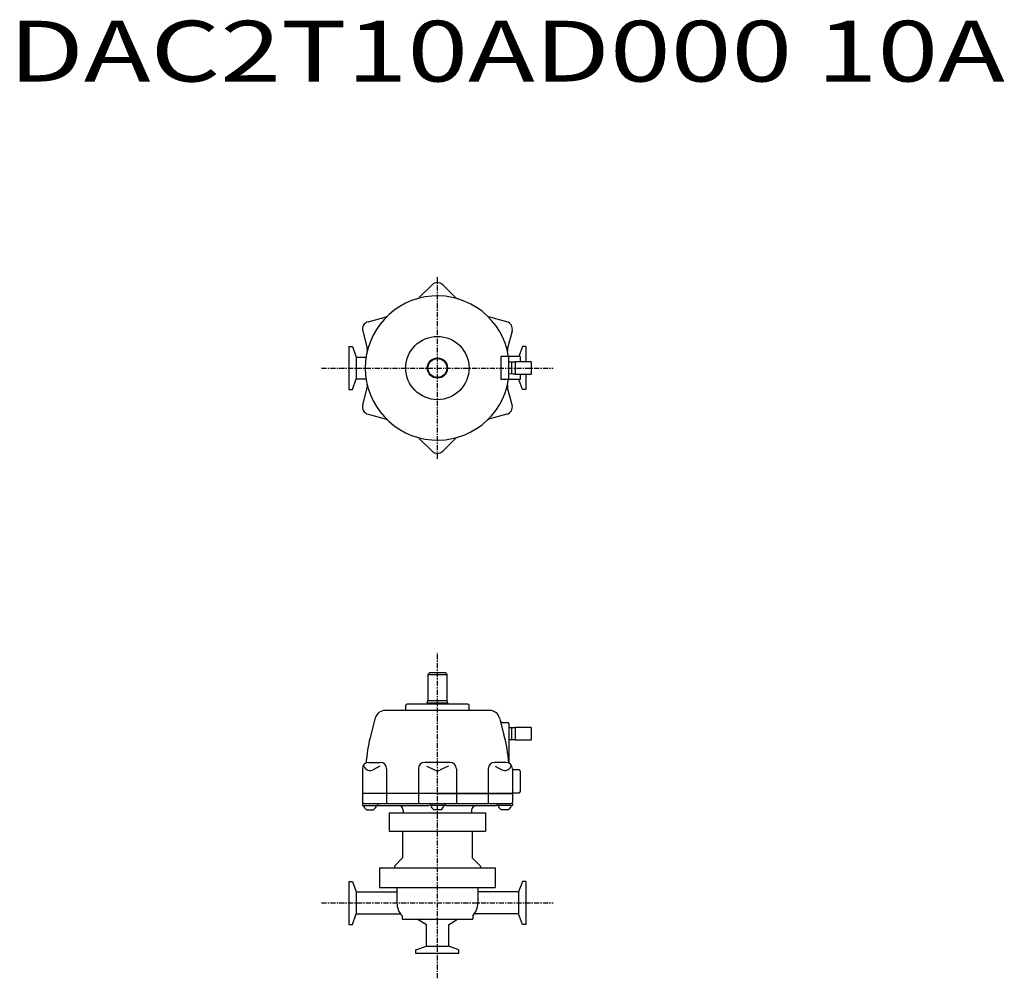
# Model space of a CAD drawing. Units: millimetres. Extents: x 610 to 1388, y 77 to 835.
import ezdxf

# ---------------------------------------------------------------- set-up
doc = ezdxf.new("R2010")
doc.units = ezdxf.units.MM
doc.linetypes.add('CENTER', pattern=[7, 4, -1, 1, -1])

msp = doc.modelspace()

# ---------------------------------------------------------------- linework, layer by layer
at = {"linetype": 'CENTER'}
for p, q in [((939.79, 487.58), (939.79, 631.3)), ((848.24, 559.44), (1031.33, 559.44)), ((939.79, 77.28), (939.79, 334.42)), ((848.24, 136.89), (1031.33, 136.89))]:
    msp.add_line(p, q, dxfattribs=at)
for p, q in [((935.55, 625.18), (925.71, 615.35)), ((944.03, 625.18), (953.86, 615.35)), ((884.97, 595.98), (898.4, 599.58)), ((994.6, 595.98), (981.17, 599.58)), ((880.73, 588.63), (884.33, 575.2)), ((998.84, 588.63), (995.25, 575.2)), ((869.79, 576.44), (872.64, 576.44)), ((869.79, 576.44), (869.79, 542.44)), ((872.64, 576.44), (875.68, 568.09)), ((1006.94, 576.44), (1004.03, 568.44)), ((1009.79, 576.44), (1006.94, 576.44)), ((1009.79, 576.44), (1009.79, 564.44)), ((875.68, 568.09), (883.45, 568.09)), ((875.68, 568.09), (875.68, 550.79)), ((989.83, 568.44), (989.83, 550.44)), ((1005.29, 568.44), (989.83, 568.44)), ((996.29, 550.44), (996.29, 568.44)), ((1005.29, 568.44), (1005.29, 564.44)), ((999.35, 564.19), (996.29, 564.09)), ((998.29, 564.15), (998.29, 554.72)), ((1001.35, 564.19), (999.35, 564.19)), ((1013.85, 564.44), (1001.35, 564.44)), ((1001.35, 564.44), (1001.35, 554.44)), ((1013.85, 564.44), (1013.85, 554.44)), ((999.35, 554.69), (996.29, 554.78)), ((1001.35, 554.69), (999.35, 554.69)), ((1013.85, 554.44), (1001.35, 554.44)), ((1005.29, 554.44), (1005.29, 550.44)), ((1009.79, 554.44), (1009.79, 542.44)), ((872.64, 542.44), (875.68, 550.79)), ((875.68, 550.79), (883.45, 550.79)), ((1005.29, 550.44), (989.83, 550.44)), ((1006.94, 542.44), (1004.03, 550.44)), ((869.79, 542.44), (872.64, 542.44)), ((880.73, 530.24), (884.33, 543.67)), ((998.84, 530.24), (995.25, 543.67)), ((1009.79, 542.44), (1006.94, 542.44)), ((884.97, 522.89), (898.4, 519.29)), ((994.6, 522.89), (981.17, 519.29)), ((935.55, 493.69), (925.71, 503.53)), ((944.03, 493.69), (953.86, 503.53)), ((933.79, 318.89), (932.29, 317.39)), ((932.29, 317.39), (947.29, 317.39)), ((932.29, 317.39), (932.29, 296.76)), ((933.79, 318.89), (945.79, 318.89)), ((945.79, 318.89), (947.29, 317.39)), ((947.29, 317.39), (947.29, 296.76)), ((931.79, 294.89), (932.29, 296.76)), ((932.29, 296.76), (947.29, 296.76)), ((947.29, 296.76), (947.79, 294.89)), ((981.15, 288.89), (898.43, 288.89)), ((914.79, 288.89), (914.79, 292.89)), ((914.79, 288.89), (914.79, 292.89)), ((963.79, 293.89), (915.79, 293.89)), ((931.79, 294.89), (931.79, 293.89)), ((931.79, 294.89), (947.79, 294.89)), ((947.79, 294.89), (947.79, 293.89)), ((964.79, 288.89), (964.79, 292.89)), ((890.7, 282.96), (887.16, 269.76)), ((988.88, 282.96), (989.44, 280.88)), ((989.44, 280.88), (992.41, 269.76)), ((991.37, 279.39), (995.29, 279.39)), ((996.29, 278.39), (996.29, 247.29)), ((999.35, 275.14), (996.29, 275.05)), ((998.29, 275.11), (998.29, 265.68)), ((1001.35, 275.14), (999.35, 275.14)), ((1013.85, 275.39), (1001.35, 275.39)), ((1001.35, 275.39), (1001.35, 265.39)), ((1013.85, 275.39), (1013.85, 265.39)), ((999.35, 265.64), (996.29, 265.74)), ((1001.35, 265.64), (999.35, 265.64)), ((1013.85, 265.39), (1001.35, 265.39)), ((880.53, 242.82), (880.53, 223.39)), ((881.72, 244.9), (881.88, 244.5)), ((885.53, 247.82), (894.66, 247.82)), ((894.25, 244.9), (888.89, 242)), ((899.66, 242.82), (899.66, 215.39)), ((924.8, 242.82), (924.8, 215.39)), ((949.78, 247.82), (929.8, 247.82)), ((931.12, 244.9), (937.69, 241.86)), ((948.46, 244.9), (941.89, 241.86)), ((954.78, 242.82), (954.78, 215.39)), ((979.92, 242.82), (979.92, 215.39)), ((994.05, 247.82), (984.92, 247.82)), ((985.32, 244.9), (990.68, 242)), ((997.85, 244.9), (997.69, 244.5)), ((999.05, 242.82), (999.05, 223.39)), ((1004.29, 241.89), (999.05, 241.89)), ((1005.29, 240.89), (1005.29, 224.89)), ((880.53, 223.39), (880.53, 216.39)), ((939.79, 223.39), (880.53, 223.39)), ((999.05, 223.39), (882.79, 223.39)), ((939.79, 223.39), (999.05, 223.39)), ((999.05, 223.89), (1004.29, 223.89)), ((999.05, 223.39), (999.05, 216.39)), ((880.51, 215.39), (880.51, 213.79)), ((880.51, 213.79), (892.51, 213.79)), ((881.53, 215.39), (998.05, 215.39)), ((883.71, 210.49), (889.32, 210.49)), ((892.51, 215.39), (892.51, 213.79)), ((893.2, 213.89), (932.91, 213.89)), ((933.79, 215.39), (933.79, 213.79)), ((945.79, 213.79), (933.79, 213.79)), ((942.59, 210.49), (936.98, 210.49)), ((945.79, 215.39), (945.79, 213.79)), ((946.42, 213.89), (986.37, 213.89)), ((987.06, 215.39), (987.06, 213.79)), ((999.06, 213.79), (987.06, 213.79)), ((995.87, 210.49), (990.26, 210.49)), ((999.06, 215.39), (999.06, 213.79)), ((901.79, 208.14), (977.79, 208.14)), ((901.79, 208.14), (901.79, 193.64)), ((912.79, 209.89), (912.79, 208.14)), ((966.79, 209.89), (966.79, 208.14)), ((977.79, 208.14), (977.79, 193.64)), ((901.79, 193.64), (977.79, 193.64)), ((912.29, 193.64), (912.29, 172.39)), ((967.29, 193.64), (967.29, 172.39)), ((912.29, 172.39), (905.79, 165.89)), ((967.29, 172.39), (973.79, 165.89)), ((894.04, 164.64), (894.04, 149.14)), ((894.04, 164.64), (985.54, 164.64)), ((905.79, 165.89), (905.79, 164.64)), ((973.79, 165.89), (973.79, 164.64)), ((985.54, 164.64), (985.54, 149.14)), ((869.79, 153.89), (872.64, 153.89)), ((869.79, 153.89), (869.79, 119.89)), ((872.64, 153.89), (875.68, 145.54)), ((894.04, 149.14), (985.54, 149.14)), ((907.79, 149.14), (907.79, 136.89)), ((971.79, 149.14), (971.79, 136.89)), ((1006.94, 153.89), (1003.9, 145.54)), ((1009.79, 153.89), (1006.94, 153.89)), ((1009.79, 153.89), (1009.79, 119.89)), ((875.68, 145.54), (907.79, 145.54)), ((875.68, 145.54), (875.68, 128.24)), ((1003.9, 145.54), (971.79, 145.54)), ((1003.9, 145.54), (1003.9, 128.24)), ((872.64, 119.89), (875.68, 128.24)), ((875.68, 128.24), (910.53, 128.24)), ((911.83, 126.65), (911.83, 123.89)), ((967.74, 126.65), (967.74, 123.89)), ((1003.9, 128.24), (969.04, 128.24)), ((1006.94, 119.89), (1003.9, 128.24)), ((869.79, 119.89), (872.64, 119.89)), ((911.83, 123.89), (967.74, 123.89)), ((931.14, 119.65), (923.79, 123.89)), ((931.14, 102.78), (931.14, 119.65)), ((948.44, 119.65), (955.79, 123.89)), ((948.44, 119.65), (948.44, 102.78)), ((1009.79, 119.89), (1006.94, 119.89)), ((922.79, 99.74), (931.14, 102.78)), ((931.14, 102.78), (948.44, 102.78)), ((956.79, 99.74), (948.44, 102.78)), ((922.79, 96.89), (922.79, 99.74)), ((956.79, 96.89), (922.79, 96.89)), ((956.79, 96.89), (956.79, 99.74))]:
    msp.add_line(p, q)
for radius in [25, 8, 7.5]:
    msp.add_circle((939.79, 559.44), radius)
for centre, radius, start, end in [((939.79, 620.94), 6, 45.00001, 135.00001), ((939.79, 559.44), 57, 9.08478, 350.91522), ((922.18, 618.88), 5, 286.50099, 315.00006), ((957.4, 618.88), 5, 225.00006, 253.49909), ((897.11, 604.41), 5, 284.99994, 313.49901), ((982.47, 604.41), 5, 226.50099, 255.00006), ((886.53, 590.19), 6, 104.99999, 194.99999), ((993.05, 590.19), 6, 345.00001, 75.00001), ((879.5, 573.91), 5, 346.50091, 14.99994), ((1000.07, 573.91), 5, 165.00006, 193.49909), ((879.5, 544.96), 5, 345.00006, 13.49922), ((1000.07, 544.96), 5, 166.50091, 194.99994), ((886.53, 528.69), 6, 165.00001, 255.00005), ((993.05, 528.69), 6, 284.99995, 14.99999), ((897.11, 514.46), 5, 46.50095, 75.00001), ((982.47, 514.46), 5, 104.99999, 133.49905), ((922.18, 499.99), 5, 45.00006, 73.49922), ((957.4, 499.99), 5, 106.50095, 135.00001), ((939.79, 497.94), 6, 225.00001, 315.00005), ((898.43, 280.89), 8, 90, 164.99996), ((915.79, 292.89), 1, 90, 180), ((915.79, 292.89), 1, 90, 180), ((963.79, 292.89), 1, 0, 90), ((981.15, 280.89), 8, 15.00001, 90), ((991.37, 281.39), 2, 195.00001, 270), ((995.29, 278.39), 1, 0, 90), ((1003.07, 238.71), 120, 165, 174.42553), ((876.5, 238.71), 120, 4.12502, 15), ((1003.07, 238.71), 120, 174.42553, 175.87498), ((885.53, 242.82), 5, 90, 180), ((886.51, 246.39), 5, 202.23124, 298.41254), ((894.66, 242.82), 5, 0, 90), ((929.8, 242.82), 5, 90, 180), ((939.79, 246.39), 5, 245.17149, 294.82851), ((949.78, 242.82), 5, 0, 90), ((984.92, 242.82), 5, 90, 180), ((993.06, 246.39), 5, 241.58731, 337.76882), ((994.05, 242.82), 5, 0, 90), ((1004.29, 240.89), 1, 0, 90), ((1004.29, 224.89), 1, 270, 0), ((881.53, 216.39), 1, 180, 270), ((886.51, 215.13), 5.42, 194.25671, 238.81337), ((886.51, 215.13), 5.42, 301.18663, 345.74329), ((893.2, 214.89), 1, 249.79677, 270), ((908.79, 209.89), 4, 0, 90), ((939.79, 215.13), 5.42, 194.25671, 238.81337), ((939.79, 215.13), 5.42, 301.18663, 345.74329), ((970.79, 209.89), 4, 90, 180), ((986.37, 214.89), 1, 270, 290.24498), ((993.06, 215.13), 5.42, 194.25671, 238.81337), ((993.06, 215.13), 5.42, 301.18663, 345.74329), ((998.05, 216.39), 1, 270, 0), ((922.79, 136.89), 15, 180, 223.08863), ((956.79, 136.89), 15, 316.91137, 0)]:
    msp.add_arc(centre, radius, start, end)

# ---------------------------------------------------------------- texts
at = {"linetype": 'Continuous', "width": 1.32095}
msp.add_text('DAC2T10AD000 10A', height=48, dxfattribs=at).set_placement((600.92, 785.79))

doc.saveas('drawing.dxf')
